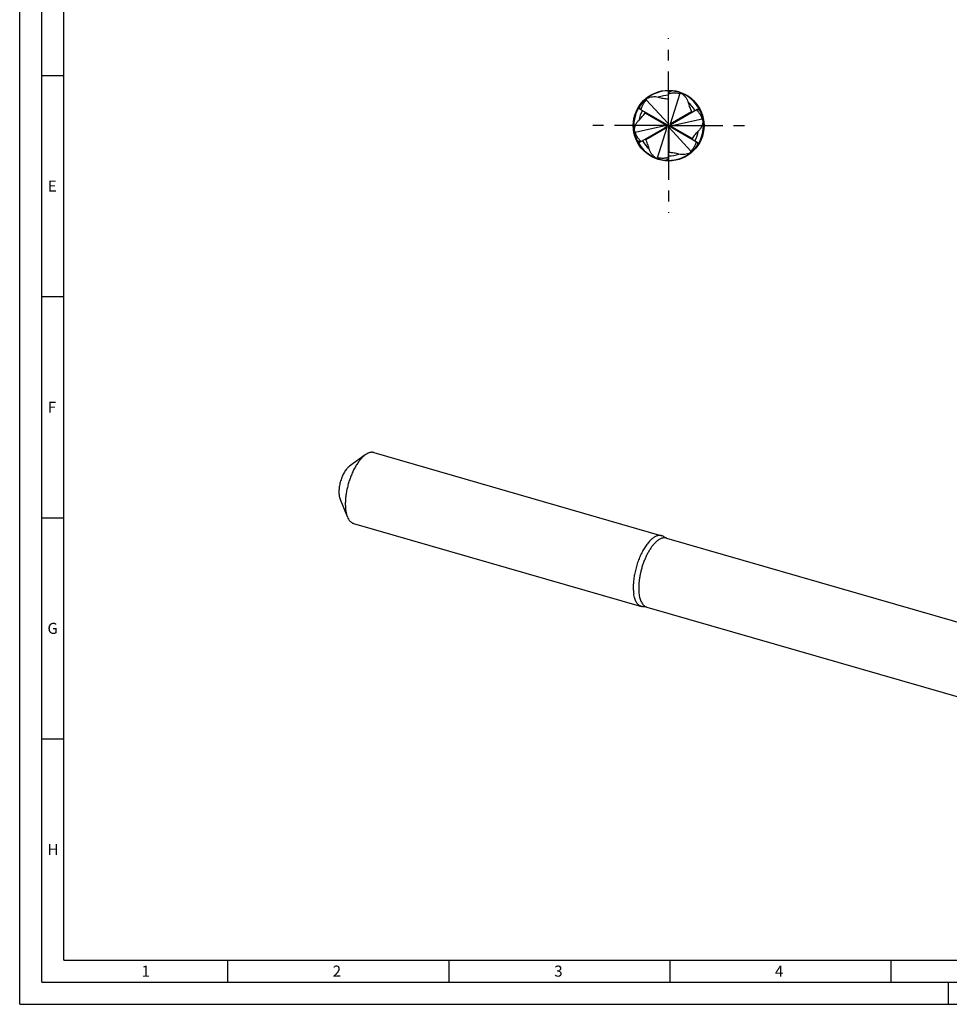
# Model space of a CAD drawing. Units: millimetres. Extents: x 0 to 594, y 0 to 420.
# Drawn here: x 0 to 210, y 0 to 223 of the extents above; entities that cross this region are included whole.
import ezdxf

# ---------------------------------------------------------------- set-up
doc = ezdxf.new("R2010")
doc.units = ezdxf.units.MM
doc.header["$LTSCALE"] = 32.67
doc.linetypes.add('CENTER', pattern=[0.6, 0.375, -0.075, 0.075, -0.075])
for name, color, linetype in [('608011413-000-00-ED1_FORMAT', 7, 'CONTINUOUS'), ('OPTIMILL_HARDENED_FINISH_AXIS', 7, 'CONTINUOUS'), ('OPTIMILL_HARDENED_FINISH_CL', 7, 'CONTINUOUS')]:
    doc.layers.add(name, color=color, linetype=linetype)
doc.styles.get("Standard").update_dxf_attribs({"font": 'TXT.SHX', "width": 0.7})

msp = doc.modelspace()

# ---------------------------------------------------------------- linework, layer by layer
at = {"layer": '608011413-000-00-ED1_FORMAT', "color": 3, "linetype": 'CONTINUOUS'}
for p, q in [((0, 0), (0, 420)), ((5, 5), (5, 415)), ((5, 210), (10, 210)), ((5, 160), (10, 160)), ((5, 110), (10, 110)), ((5, 60), (10, 60)), ((47, 10), (47, 5)), ((97, 10), (97, 5)), ((147, 10), (147, 5)), ((197, 10), (197, 5)), ((5, 5), (589, 5)), ((210, 0), (210, 5)), ((0, 0), (594, 0))]:
    msp.add_line(p, q, dxfattribs=at)
at = {"layer": '608011413-000-00-ED1_FORMAT', "color": 7, "linetype": 'CONTINUOUS'}
for q in [(10, 410), (584, 10)]:
    msp.add_line((10, 10), q, dxfattribs=at)
at = {"layer": 'OPTIMILL_HARDENED_FINISH_AXIS', "color": 1, "linetype": 'CENTER'}
for q in [(146.7326, 218.4224), (128.2894, 198.6731), (146.7326, 178.9238), (165.1757, 198.6731)]:
    msp.add_line((146.7326, 198.6731), q, dxfattribs=at)
at = {"layer": 'OPTIMILL_HARDENED_FINISH_CL', "color": 7, "linetype": 'CONTINUOUS'}
for p, q in [((141.8842, 204.8621), (141.8982, 204.8681)), ((141.8842, 204.8621), (141.8983, 204.868)), ((142.2837, 205.1828), (142.285, 205.1837)), ((142.2837, 205.1828), (142.285, 205.1837)), ((146.7326, 199.6608), (146.7326, 206.1495)), ((149.2341, 205.9441), (147.0484, 199.0104)), ((148.7201, 206.3031), (148.7296, 206.3007)), ((148.7202, 206.3032), (148.7296, 206.3007)), ((149.6682, 205.9664), (149.6805, 205.9573)), ((149.6682, 205.9664), (149.6804, 205.9572)), ((150.1457, 205.7808), (150.1472, 205.7801)), ((150.1457, 205.7808), (150.1472, 205.7801)), ((141.1185, 204.2094), (141.1253, 204.2163)), ((141.1186, 204.2093), (141.1253, 204.2163)), ((141.6864, 204.475), (146.5984, 199.1153)), ((145.8772, 199.167), (140.2578, 202.4113)), ((147.588, 199.167), (153.2074, 202.4113)), ((154.3341, 200.7668), (154.3368, 200.7575)), ((154.3342, 200.7669), (154.3368, 200.7575)), ((139.1849, 197.2039), (146.2826, 198.778)), ((140.2578, 194.9349), (145.8772, 198.1792)), ((144.2311, 191.402), (146.4168, 198.3358)), ((146.7373, 198.6921), (145.8772, 199.167)), ((146.7185, 198.6867), (145.8772, 198.1792)), ((146.7137, 198.6677), (146.7515, 198.6785)), ((146.7137, 198.6677), (146.7326, 197.6853)), ((146.7467, 198.6595), (146.7185, 198.6867)), ((146.7278, 198.654), (146.7373, 198.6921)), ((146.7278, 198.654), (147.588, 198.1792)), ((146.7515, 198.6785), (146.7326, 199.6608)), ((146.7501, 198.6615), (147.588, 199.167)), ((151.7787, 192.8712), (146.8668, 198.2309)), ((154.2803, 200.1422), (147.1826, 198.5682)), ((147.588, 198.1792), (153.2074, 194.9349)), ((154.5166, 199.7774), (154.5147, 199.7623)), ((154.5166, 199.7774), (154.5148, 199.7623)), ((154.5946, 199.2711), (154.5947, 199.2695)), ((154.5946, 199.2711), (154.5947, 199.2695)), ((138.8706, 198.0751), (138.8704, 198.0767)), ((138.8706, 198.0751), (138.8705, 198.0767)), ((138.9486, 197.5688), (138.9504, 197.5839)), ((138.9486, 197.5688), (138.9505, 197.5839)), ((139.1311, 196.5794), (139.1284, 196.5887)), ((139.1309, 196.5793), (139.1284, 196.5887)), ((146.7326, 191.1966), (146.7326, 197.6853)), ((143.3195, 191.5654), (143.318, 191.5661)), ((143.3195, 191.5654), (143.318, 191.5661)), ((151.1815, 192.1634), (151.1801, 192.1625)), ((151.1815, 192.1634), (151.1802, 192.1625)), ((151.581, 192.4841), (151.5669, 192.4781)), ((151.581, 192.4841), (151.5669, 192.4782)), ((152.3466, 193.1368), (152.3398, 193.1298)), ((152.3467, 193.1367), (152.3398, 193.1298)), ((143.797, 191.3798), (143.7847, 191.3889)), ((143.797, 191.3798), (143.7848, 191.389)), ((144.745, 191.0431), (144.7356, 191.0454)), ((144.745, 191.043), (144.7356, 191.0454)), ((80.1006, 124.7485), (145.2046, 105.9547)), ((78.1519, 124.2452), (74.5537, 121.6721)), ((74.0995, 110.2072), (72.4261, 114.3021)), ((75.4802, 108.7427), (140.5841, 89.9488)), ((146.2731, 105.4295), (218.4926, 84.5815)), ((141.7681, 89.8238), (213.763, 69.0406))]:
    msp.add_line(p, q, dxfattribs=at)
at = {"layer": 'OPTIMILL_HARDENED_FINISH_CL', "color": 9, "linetype": 'CONTINUOUS'}
for p, q in [((146.5984, 204.7223), (146.5984, 199.1153)), ((141.4267, 201.5815), (146.2826, 198.778)), ((151.9043, 201.8139), (147.0484, 199.0104)), ((141.5609, 195.5322), (146.4168, 198.3358)), ((146.8668, 192.6238), (146.8668, 198.2309)), ((152.0385, 195.7647), (147.1826, 198.5682))]:
    msp.add_line(p, q, dxfattribs=at)
at = {"layer": 'OPTIMILL_HARDENED_FINISH_CL', "color": 7, "linetype": 'CONTINUOUS'}
msp.add_circle((146.7326, 198.6731), 8, dxfattribs=at)
for centre, radius, start, end in [((146.7412, 198.6628), 7.8981, 127.935884, 135.319521), ((147.8354, 197.5884), 9.4114, 129.168341, 135.410158), ((142.3011, 204.7475), 0.4324, 161.459504, 164.62666), ((146.7374, 198.6683), 7.8914, 125.037824, 127.938733), ((146.7405, 198.661), 7.8901, 125.025714, 127.923608), ((146.7259, 198.6845), 7.8715, 124.356258, 125.036872), ((146.746, 198.6533), 7.8996, 124.787953, 125.02626), ((146.7466, 198.6525), 7.9005, 124.338121, 124.787949), ((146.7329, 198.672), 7.8858, 84.7471, 124.335134), ((146.7323, 198.6743), 7.8745, 84.943113, 124.341937), ((146.1749, 196.3223), 10.2823, 82.345358, 82.849437), ((146.731, 198.6584), 7.8995, 83.174716, 84.74231), ((146.2512, 196.8117), 9.7871, 75.417878, 82.406472), ((146.7335, 198.677), 7.8807, 75.398675, 83.176864), ((146.3446, 197.1756), 9.4114, 69.168351, 75.410144), ((146.728, 198.6605), 7.8981, 67.935884, 75.31952), ((149.7774, 205.548), 0.4324, 101.459504, 104.62666), ((146.7261, 198.6602), 7.8901, 65.025714, 67.923608), ((146.7308, 198.6665), 7.8914, 65.037824, 67.938733), ((146.7221, 198.6515), 7.8996, 64.787953, 65.02626), ((146.7391, 198.6846), 7.8715, 64.356261, 65.036872), ((146.7217, 198.6507), 7.9005, 64.338121, 64.787949), ((146.7335, 198.6739), 7.8745, 24.942442, 64.341936), ((146.7318, 198.6723), 7.8858, 25.062068, 64.335219), ((146.7336, 198.6728), 7.8858, 145.062072, 184.335219), ((146.7314, 198.6734), 7.8745, 144.942405, 184.341937), ((146.7272, 198.6778), 7.8776, 144.749629, 145.065037), ((146.7445, 198.6644), 7.8995, 143.174716, 144.74231), ((148.5139, 196.9963), 10.3129, 142.587203, 142.849248), ((148.4773, 197.0243), 10.2667, 142.315557, 142.587211), ((148.1029, 197.3265), 9.7857, 135.417645, 142.375695), ((146.7296, 198.6758), 7.8807, 135.398675, 143.176864), ((146.7394, 198.6754), 7.8776, 24.749629, 25.065034), ((144.3893, 197.9686), 10.3133, 22.592089, 22.849245), ((146.7191, 198.6672), 7.8995, 23.174716, 24.74231), ((144.4312, 197.9861), 10.268, 22.325277, 22.592097), ((144.8808, 198.1596), 9.7862, 15.417701, 22.385641), ((146.7364, 198.6743), 7.8807, 15.398675, 23.176864), ((145.2418, 198.2604), 9.4114, 9.168348, 15.410151), ((146.7193, 198.6708), 7.8981, 7.935884, 15.319521), ((146.7337, 198.6727), 7.8745, 324.942407, 4.341936), ((146.7315, 198.6734), 7.8858, 325.062072, 4.335219), ((154.2089, 199.4737), 0.4324, 41.459504, 44.62666), ((146.7182, 198.6723), 7.8901, 5.025714, 7.923608), ((146.726, 198.6713), 7.8914, 5.037824, 7.938733), ((146.7087, 198.6714), 7.8996, 4.787953, 5.02626), ((146.7078, 198.6713), 7.9005, 4.338121, 4.787949), ((146.7458, 198.6732), 7.8715, 4.356258, 5.036872), ((146.7194, 198.673), 7.8715, 184.356258, 185.036872), ((146.7392, 198.6749), 7.8914, 185.037824, 187.938733), ((146.7574, 198.6749), 7.9005, 184.338121, 184.787949), ((146.7565, 198.6748), 7.8996, 184.787953, 185.02626), ((146.747, 198.6739), 7.8901, 185.025714, 187.923608), ((146.7458, 198.6754), 7.8981, 187.935884, 195.319521), ((139.2563, 197.8725), 0.4324, 221.459504, 224.62666), ((148.2234, 199.0858), 9.4114, 189.168348, 195.410151), ((146.7287, 198.6719), 7.8807, 195.398675, 203.176864), ((148.5844, 199.1866), 9.7862, 195.417701, 202.385641), ((146.7461, 198.679), 7.8995, 203.174716, 204.74231), ((149.034, 199.3601), 10.268, 202.325277, 202.592098), ((149.0759, 199.3775), 10.3133, 202.59209, 202.849245), ((146.7258, 198.6708), 7.8776, 204.749629, 205.065034), ((146.7334, 198.6739), 7.8858, 205.062068, 244.335219), ((146.7317, 198.6723), 7.8745, 204.942441, 244.341937), ((145.3623, 200.0197), 9.7857, 315.417645, 322.375695), ((146.7355, 198.6703), 7.8807, 315.398675, 323.176864), ((146.7207, 198.6818), 7.8995, 323.174716, 324.74231), ((144.9879, 200.3219), 10.2667, 322.315557, 322.587211), ((144.9512, 200.3499), 10.3129, 322.587202, 322.849248), ((146.738, 198.6684), 7.8776, 324.749629, 325.065037), ((146.7261, 198.6616), 7.8715, 244.356261, 245.036872), ((146.7435, 198.6955), 7.9005, 244.338121, 244.787949), ((146.743, 198.6946), 7.8996, 244.787953, 245.02626), ((146.7344, 198.6797), 7.8914, 245.037824, 247.938733), ((146.7391, 198.686), 7.8901, 245.025714, 247.923608), ((146.7323, 198.6742), 7.8858, 264.747103, 304.335138), ((146.7329, 198.6719), 7.8745, 264.943114, 304.341936), ((146.7186, 198.6937), 7.9005, 304.338121, 304.787949), ((146.7393, 198.6617), 7.8715, 304.356258, 305.036872), ((146.7192, 198.6929), 7.8996, 304.787953, 305.02626), ((146.7247, 198.6852), 7.8901, 305.025714, 307.923608), ((146.7278, 198.6779), 7.8914, 305.037824, 307.938733), ((145.6298, 199.7578), 9.4114, 309.168341, 315.410158), ((151.1641, 192.5987), 0.4324, 341.459504, 344.62666), ((146.724, 198.6834), 7.8981, 307.935884, 315.319521), ((146.7372, 198.6857), 7.8981, 247.935884, 255.31952), ((143.6878, 191.7981), 0.4324, 281.459504, 284.62666), ((147.1206, 200.1706), 9.4114, 249.168354, 255.410141), ((146.7317, 198.6692), 7.8807, 255.398675, 263.176864), ((147.2139, 200.5344), 9.7871, 255.417876, 262.406474), ((146.7342, 198.6877), 7.8995, 263.174716, 264.74231), ((147.2903, 201.0238), 10.2823, 262.345356, 262.849437)]:
    msp.add_arc(centre, radius, start, end, dxfattribs=at)
at = {"layer": 'OPTIMILL_HARDENED_FINISH_CL', "color": 9, "linetype": 'CONTINUOUS'}
for centre, start, end in [((146.7316, 198.6824), 89.991887, 109.984126), ((146.7402, 198.6786), 29.991886, 49.984125), ((146.724, 198.6769), 149.991894, 169.984133), ((146.7412, 198.6693), 329.991886, 349.984125), ((146.725, 198.6676), 209.991894, 229.984133), ((146.7336, 198.6638), 269.991887, 289.984126)]:
    msp.add_arc(centre, 6.8395, start, end, dxfattribs=at)
at = {"layer": 'OPTIMILL_HARDENED_FINISH_CL', "color": 7, "linetype": 'CONTINUOUS'}
for centre, major_axis, start_param, end_param in [((145.9891, 198.9869), (0.3192, -0.1931), -0.27302952, 1.64683266), ((146.0891, 198.1861), (0.3268, 0.1799), -0.27302952, 1.64683266), ((146.6326, 199.4739), (0.0076, 0.373), -3.41462217, -1.49475999), ((146.8326, 197.8723), (0.0076, 0.373), -0.27302952, 1.64683266), ((147.3761, 199.1601), (0.3268, 0.1799), 2.86856314, 4.78842531), ((147.4761, 198.3593), (0.3192, -0.1931), 2.86856314, 4.78842531)]:
    msp.add_ellipse(centre, major_axis=major_axis, ratio=0.26732057, start_param=start_param, end_param=end_param, dxfattribs=at)
for points, knots in [([(141.8842, 204.8621), (141.8639, 204.8322), (141.7859, 204.7099), (141.7224, 204.5779), (141.6864, 204.475)], [0, 0, 0, 0, 0.24867655, 1, 1, 1, 1]), ([(141.8982, 204.8681), (142.0892, 204.9495), (142.4838, 205.0905), (143.1048, 205.22), (143.7515, 205.2463), (144.1842, 205.1741), (144.3942, 205.11)], [0, 0, 0, 0, 0.24371728, 0.49061745, 0.74215732, 1, 1, 1, 1]), ([(144.3942, 205.11), (144.5744, 205.055), (144.9395, 204.9657), (145.4921, 204.8662), (146.0451, 204.7879), (146.4141, 204.7435), (146.5984, 204.7223)], [0, 0, 0, 0, 0.25223457, 0.50250182, 0.75158708, 1, 1, 1, 1]), ([(146.7326, 206.1495), (146.7861, 206.1965), (146.8974, 206.2826), (147.1331, 206.4224), (147.3253, 206.4934), (147.4548, 206.5247)], [0, 0, 0, 0, 0.26018318, 0.51293537, 1, 1, 1, 1]), ([(146.7326, 205.8462), (146.7796, 205.8707), (146.8776, 205.9121), (147.0294, 205.9602), (147.1839, 205.998), (147.3923, 206.0373), (147.6556, 206.0685), (147.9732, 206.0827), (148.2911, 206.0762), (148.7133, 206.0421), (149.0274, 205.9898), (149.2341, 205.9441)], [0, 0, 0, 0, 0.06258809, 0.12515467, 0.18770542, 0.25024194, 0.3752575, 0.50024962, 0.62522379, 0.75018553, 1, 1, 1, 1]), ([(149.6682, 205.9664), (149.6322, 205.969), (149.4873, 205.9755), (149.3412, 205.9644), (149.2341, 205.9441)], [0, 0, 0, 0, 0.24867589, 1, 1, 1, 1]), ([(149.6805, 205.9573), (149.8464, 205.8326), (150.1659, 205.5614), (150.5885, 205.0883), (150.9346, 204.5414), (151.0884, 204.1306), (151.1379, 203.9167)], [0, 0, 0, 0, 0.2437173, 0.49061748, 0.74215733, 1, 1, 1, 1]), ([(140.2578, 202.4113), (140.2439, 202.4811), (140.225, 202.6206), (140.2218, 202.8946), (140.2563, 203.0966), (140.2941, 203.2244)], [0, 0, 0, 0, 0.26018614, 0.51293764, 1, 1, 1, 1]), ([(140.5205, 202.2597), (140.5228, 202.3126), (140.5359, 202.4182), (140.5701, 202.5736), (140.6147, 202.7264), (140.6849, 202.9264), (140.7894, 203.1701), (140.936, 203.4523), (141.1006, 203.7243), (141.3412, 204.073), (141.5436, 204.3188), (141.6864, 204.475)], [0, 0, 0, 0, 0.06257635, 0.12514127, 0.18769132, 0.25022855, 0.37524616, 0.50024078, 0.62521756, 0.75018184, 1, 1, 1, 1]), ([(146.5984, 204.7223), (146.6154, 204.7204), (146.6401, 204.7156), (146.6714, 204.7075), (146.6916, 204.7016), (146.7082, 204.6961), (146.7206, 204.6913), (146.7283, 204.6878), (146.7317, 204.6853), (146.7326, 204.684), (146.7326, 204.6834)], [0, 0, 0, 0, 0.36370882, 0.53513018, 0.68639707, 0.81187119, 0.90743819, 0.97000361, 0.98861571, 1, 1, 1, 1]), ([(151.1379, 203.9167), (151.1804, 203.7331), (151.2856, 203.3723), (151.4757, 202.844), (151.6845, 202.3259), (151.8304, 201.9841), (151.9043, 201.8139)], [0, 0, 0, 0, 0.25223457, 0.50250182, 0.75158708, 1, 1, 1, 1]), ([(139.9888, 199.8664), (140.1265, 199.995), (140.3865, 200.2665), (140.7489, 200.6953), (141.0933, 201.1352), (141.3162, 201.4324), (141.4267, 201.5815)], [0, 0, 0, 0, 0.25223457, 0.50250182, 0.75158708, 1, 1, 1, 1]), ([(141.4267, 201.5815), (141.4369, 201.5952), (141.4534, 201.6143), (141.476, 201.6373), (141.4913, 201.6518), (141.5043, 201.6635), (141.5147, 201.6719), (141.5215, 201.6767), (141.5255, 201.6784), (141.527, 201.6785), (141.5275, 201.6783)], [0, 0, 0, 0, 0.36370882, 0.5351302, 0.68639711, 0.81187122, 0.90743821, 0.97000362, 0.98861571, 1, 1, 1, 1]), ([(151.9043, 201.8139), (151.9111, 201.7982), (151.9193, 201.7744), (151.928, 201.7433), (151.9329, 201.7228), (151.9365, 201.7057), (151.9386, 201.6926), (151.9393, 201.6842), (151.9389, 201.6799), (151.9382, 201.6785), (151.9377, 201.6783)], [0, 0, 0, 0, 0.36370882, 0.5351302, 0.68639711, 0.81187123, 0.90743821, 0.97000362, 0.98861571, 1, 1, 1, 1]), ([(152.9447, 202.2597), (152.9894, 202.2312), (153.0743, 202.167), (153.1918, 202.0597), (153.3018, 201.9447), (153.44, 201.7839), (153.5987, 201.5715), (153.7698, 201.3035), (153.9231, 201.025), (154.1047, 200.6422), (154.2164, 200.3441), (154.2803, 200.1422)], [0, 0, 0, 0, 0.06257651, 0.12514173, 0.18769183, 0.25022889, 0.37524655, 0.50024145, 0.62521859, 0.75018308, 1, 1, 1, 1]), ([(153.2074, 202.4113), (153.2748, 202.3884), (153.4051, 202.3351), (153.6439, 202.2008), (153.8016, 202.07), (153.8934, 201.9734)], [0, 0, 0, 0, 0.26018639, 0.51293793, 1, 1, 1, 1]), ([(138.9504, 197.5839), (138.9753, 197.79), (139.0505, 198.2023), (139.2489, 198.8048), (139.5495, 199.378), (139.8283, 199.7166), (139.9888, 199.8664)], [0, 0, 0, 0, 0.2437173, 0.49061747, 0.74215733, 1, 1, 1, 1]), ([(154.5148, 199.7623), (154.4898, 199.5562), (154.4147, 199.1439), (154.2163, 198.5414), (153.9157, 197.9682), (153.6368, 197.6296), (153.4763, 197.4797)], [0, 0, 0, 0, 0.2437173, 0.49061748, 0.74215733, 1, 1, 1, 1]), ([(154.5166, 199.7774), (154.5009, 199.8099), (154.434, 199.9387), (154.3514, 200.0596), (154.2803, 200.1422)], [0, 0, 0, 0, 0.24867594, 1, 1, 1, 1]), ([(138.9486, 197.5688), (138.9643, 197.5363), (139.0312, 197.4075), (139.1138, 197.2866), (139.1849, 197.2039)], [0, 0, 0, 0, 0.24867594, 1, 1, 1, 1]), ([(140.5205, 195.0865), (140.4757, 195.115), (140.3909, 195.1792), (140.2734, 195.2865), (140.1634, 195.4015), (140.0252, 195.5623), (139.8665, 195.7747), (139.6954, 196.0427), (139.5421, 196.3212), (139.3605, 196.7039), (139.2488, 197.0021), (139.1849, 197.2039)], [0, 0, 0, 0, 0.06257651, 0.12514173, 0.18769183, 0.25022889, 0.37524655, 0.50024145, 0.62521859, 0.75018307, 1, 1, 1, 1]), ([(153.4763, 197.4797), (153.3386, 197.3512), (153.0787, 197.0797), (152.7162, 196.6509), (152.3719, 196.211), (152.149, 195.9137), (152.0385, 195.7647)], [0, 0, 0, 0, 0.25223457, 0.50250182, 0.75158708, 1, 1, 1, 1]), ([(140.2578, 194.9349), (140.1904, 194.9578), (140.0601, 195.0111), (139.8212, 195.1453), (139.6636, 195.2762), (139.5718, 195.3728)], [0, 0, 0, 0, 0.26018639, 0.51293793, 1, 1, 1, 1]), ([(141.5609, 195.5322), (141.5541, 195.5479), (141.5459, 195.5718), (141.5372, 195.6029), (141.5323, 195.6233), (141.5287, 195.6405), (141.5266, 195.6536), (141.5259, 195.662), (141.5263, 195.6663), (141.527, 195.6677), (141.5275, 195.6679)], [0, 0, 0, 0, 0.36370882, 0.5351302, 0.68639711, 0.81187123, 0.90743821, 0.97000362, 0.98861571, 1, 1, 1, 1]), ([(142.3272, 193.4295), (142.2848, 193.613), (142.1796, 193.9739), (141.9895, 194.5022), (141.7807, 195.0203), (141.6347, 195.362), (141.5609, 195.5322)], [0, 0, 0, 0, 0.25223457, 0.50250182, 0.75158708, 1, 1, 1, 1]), ([(152.9447, 195.0865), (152.9424, 195.0335), (152.9292, 194.928), (152.895, 194.7725), (152.8505, 194.6198), (152.7803, 194.4198), (152.6757, 194.1761), (152.5292, 193.8939), (152.3646, 193.6219), (152.124, 193.2732), (151.9216, 193.0274), (151.7787, 192.8712)], [0, 0, 0, 0, 0.06257635, 0.12514127, 0.18769132, 0.25022855, 0.37524616, 0.50024077, 0.62521755, 0.75018184, 1, 1, 1, 1]), ([(152.0385, 195.7647), (152.0283, 195.751), (152.0118, 195.7319), (151.9892, 195.7089), (151.9739, 195.6944), (151.9608, 195.6827), (151.9505, 195.6743), (151.9436, 195.6695), (151.9397, 195.6677), (151.9382, 195.6677), (151.9377, 195.6679)], [0, 0, 0, 0, 0.36370882, 0.5351302, 0.68639711, 0.81187123, 0.90743821, 0.97000362, 0.98861571, 1, 1, 1, 1]), ([(153.2074, 194.9349), (153.2212, 194.865), (153.2402, 194.7256), (153.2434, 194.4516), (153.2088, 194.2496), (153.1711, 194.1218)], [0, 0, 0, 0, 0.26018614, 0.51293764, 1, 1, 1, 1]), ([(143.7847, 191.3889), (143.6188, 191.5136), (143.2993, 191.7848), (142.8767, 192.2579), (142.5306, 192.8048), (142.3768, 193.2156), (142.3272, 193.4295)], [0, 0, 0, 0, 0.2437173, 0.49061748, 0.74215733, 1, 1, 1, 1]), ([(146.7326, 191.4999), (146.6855, 191.4754), (146.5875, 191.4341), (146.4358, 191.386), (146.2813, 191.3482), (146.0729, 191.3089), (145.8096, 191.2777), (145.492, 191.2635), (145.1741, 191.27), (144.7518, 191.3041), (144.4378, 191.3564), (144.2311, 191.402)], [0, 0, 0, 0, 0.06258809, 0.12515467, 0.18770542, 0.25024194, 0.3752575, 0.50024962, 0.62522378, 0.75018553, 1, 1, 1, 1]), ([(146.8668, 192.6238), (146.8498, 192.6258), (146.825, 192.6306), (146.7938, 192.6386), (146.7736, 192.6446), (146.757, 192.6501), (146.7445, 192.6548), (146.7369, 192.6584), (146.7334, 192.6609), (146.7326, 192.6622), (146.7326, 192.6628)], [0, 0, 0, 0, 0.36370882, 0.53513021, 0.68639711, 0.81187123, 0.90743821, 0.97000362, 0.98861571, 1, 1, 1, 1]), ([(149.071, 192.2362), (148.8908, 192.2911), (148.5257, 192.3805), (147.9731, 192.48), (147.42, 192.5583), (147.0511, 192.6027), (146.8668, 192.6238)], [0, 0, 0, 0, 0.25223457, 0.50250182, 0.75158708, 1, 1, 1, 1]), ([(151.5669, 192.4781), (151.376, 192.3967), (150.9814, 192.2556), (150.3604, 192.1262), (149.7136, 192.0999), (149.281, 192.1721), (149.071, 192.2362)], [0, 0, 0, 0, 0.2437173, 0.49061748, 0.74215733, 1, 1, 1, 1]), ([(151.581, 192.4841), (151.6012, 192.5139), (151.6793, 192.6363), (151.7427, 192.7683), (151.7787, 192.8712)], [0, 0, 0, 0, 0.24867655, 1, 1, 1, 1]), ([(143.797, 191.3798), (143.8329, 191.3771), (143.9779, 191.3707), (144.1239, 191.3818), (144.2311, 191.402)], [0, 0, 0, 0, 0.24867589, 1, 1, 1, 1]), ([(146.7326, 191.1966), (146.6791, 191.1497), (146.5677, 191.0636), (146.332, 190.9238), (146.1399, 190.8527), (146.0103, 190.8215)], [0, 0, 0, 0, 0.26018318, 0.51293537, 1, 1, 1, 1]), ([(80.1006, 124.7485), (80.0281, 124.7695), (79.8786, 124.8011), (79.6471, 124.8161), (79.4085, 124.7991), (79.1639, 124.7503), (78.9143, 124.67), (78.5659, 124.517), (78.3153, 124.362), (78.1519, 124.2452)], [0, 0, 0, 0, 0.1087395, 0.21929866, 0.33338262, 0.45249321, 0.57787895, 0.71052154, 1, 1, 1, 1]), ([(77.7904, 123.9594), (77.6027, 123.7968), (77.2308, 123.429), (76.7099, 122.797), (76.2065, 122.0668), (75.7286, 121.2504), (75.284, 120.3608), (74.8799, 119.4123), (74.5229, 118.4205), (74.2189, 117.4015), (73.9728, 116.3719), (73.7886, 115.3484), (73.6693, 114.3478), (73.6168, 113.3863), (73.6319, 112.4795), (73.7143, 111.6417), (73.8626, 110.8865), (74.0122, 110.4208), (74.0995, 110.2072)], [0, 0, 0, 0, 0.05013503, 0.10531693, 0.16513389, 0.22898932, 0.29615146, 0.36578909, 0.43700216, 0.50884867, 0.58037022, 0.65061683, 0.718672, 0.78367929, 0.84487114, 0.90160324, 0.95339727, 1, 1, 1, 1]), ([(78.1519, 124.2452), (78.1216, 124.2235), (77.9977, 124.1325), (77.8783, 124.0355), (77.7904, 123.9594)], [0, 0, 0, 0, 0.24283855, 1, 1, 1, 1]), ([(74.3639, 121.522), (74.2653, 121.4366), (74.0701, 121.2436), (73.7966, 120.9117), (73.5323, 120.5284), (73.2814, 120.0998), (73.048, 119.6327), (72.8358, 119.1348), (72.6484, 118.6141), (72.4888, 118.0791), (72.3596, 117.5385), (72.2629, 117.0012), (72.2003, 116.4759), (72.1727, 115.9711), (72.1807, 115.495), (72.2239, 115.0552), (72.3018, 114.6587), (72.3803, 114.4142), (72.4262, 114.302)], [0, 0, 0, 0, 0.05013546, 0.10531715, 0.16513447, 0.22899013, 0.29615254, 0.36579043, 0.4370037, 0.50885039, 0.58037205, 0.65061868, 0.71867384, 0.78368094, 0.8448725, 0.90160423, 0.95339787, 1, 1, 1, 1]), ([(74.3639, 121.522), (74.3796, 121.5356), (74.4411, 121.5877), (74.5049, 121.6372), (74.5536, 121.672)], [0, 0, 0, 0, 0.25720071, 1, 1, 1, 1]), ([(74.0995, 110.2072), (74.1755, 110.0212), (74.305, 109.7565), (74.5182, 109.4415), (74.6866, 109.2405), (74.8675, 109.0688), (75.0604, 108.9272), (75.2643, 108.8166), (75.4077, 108.7636), (75.4802, 108.7427)], [0, 0, 0, 0, 0.28947962, 0.42212106, 0.54750695, 0.66661765, 0.78070147, 0.89126054, 1, 1, 1, 1]), ([(145.2046, 105.9547), (145.1183, 105.9795), (144.9391, 106.0148), (144.6605, 106.0217), (144.3727, 105.9832), (144.0774, 105.8999), (143.7763, 105.7725), (143.4709, 105.602), (143.1626, 105.3895), (142.853, 105.136), (142.5438, 104.843), (142.2366, 104.512), (141.933, 104.145), (141.5268, 103.5986), (141.0418, 102.8377), (140.5114, 101.8366), (140.0325, 100.7506), (139.6157, 99.6036), (139.2701, 98.4206), (139.0033, 97.2275), (138.8211, 96.0504), (138.7273, 94.915), (138.724, 93.8461), (138.7849, 93.1611), (138.833, 92.836)], [0, 0, 0, 0, 0.01690301, 0.03420302, 0.05226255, 0.07138547, 0.0918069, 0.11369424, 0.13715435, 0.16224262, 0.18897159, 0.21731848, 0.24723126, 0.27863354, 0.34548643, 0.4169318, 0.49180828, 0.56882291, 0.64660569, 0.72375968, 0.79890995, 0.87075346, 0.93811293, 1, 1, 1, 1]), ([(145.7228, 105.6963), (145.6437, 105.7545), (145.478, 105.857), (145.2964, 105.9281), (145.2046, 105.9547)], [0, 0, 0, 0, 0.50655242, 1, 1, 1, 1]), ([(145.7228, 105.6963), (145.7995, 105.6398), (145.976, 105.534), (146.1681, 105.4598), (146.2731, 105.4295)], [0, 0, 0, 0, 0.46590626, 1, 1, 1, 1]), ([(140.5841, 89.9488), (140.474, 89.9806), (140.2561, 90.0708), (139.9578, 90.2776), (139.6882, 90.5537), (139.4492, 90.8954), (139.242, 91.2995), (139.0679, 91.7624), (138.9282, 92.2801), (138.8612, 92.6455), (138.833, 92.836)], [0, 0, 0, 0, 0.09676294, 0.1971705, 0.30437625, 0.42076591, 0.54792038, 0.68671639, 0.83745589, 1, 1, 1, 1]), ([(141.1602, 89.8913), (141.0623, 89.8841), (140.8675, 89.8857), (140.676, 89.9223), (140.5841, 89.9488)], [0, 0, 0, 0, 0.50655242, 1, 1, 1, 1]), ([(141.7681, 89.8238), (141.6631, 89.8541), (141.4611, 89.8936), (141.2553, 89.8982), (141.1602, 89.8913)], [0, 0, 0, 0, 0.53409361, 1, 1, 1, 1])]:
    msp.add_open_spline(points, degree=3, knots=knots, dxfattribs=at)
at = {"layer": 'OPTIMILL_HARDENED_FINISH_CL', "color": 9, "linetype": 'CONTINUOUS'}
for points, knots in [([(144.0206, 104.66), (143.8616, 104.5223), (143.5459, 104.2154), (143.0992, 103.6937), (142.664, 103.0966), (142.2456, 102.4315), (141.8491, 101.7066), (141.4795, 100.9309), (141.1415, 100.114), (140.8393, 99.2661), (140.5765, 98.3978), (140.3567, 97.5199), (140.1824, 96.6434), (140.0558, 95.7792), (139.9785, 94.9381), (139.9514, 94.1305), (139.9749, 93.3666), (140.0259, 92.8748), (140.0608, 92.6388)], [0, 0, 0, 0, 0.04833754, 0.10098906, 0.15767917, 0.21800294, 0.28145762, 0.34746514, 0.41539066, 0.48455915, 0.55427052, 0.62381389, 0.69248168, 0.75958381, 0.82446236, 0.88650705, 0.9451722, 1, 1, 1, 1]), ([(146.2731, 105.4295), (146.1901, 105.4534), (146.0177, 105.4875), (145.7497, 105.495), (145.473, 105.4594), (145.1891, 105.3811), (144.8995, 105.261), (144.6057, 105.0998), (144.3091, 104.8985), (144.1169, 104.7434), (144.0206, 104.66)], [0, 0, 0, 0, 0.10454209, 0.21147891, 0.3230022, 0.44095654, 0.56677913, 0.70149845, 0.84578985, 1, 1, 1, 1]), ([(140.0608, 92.6388), (140.0883, 92.4531), (140.1536, 92.0968), (140.2898, 91.592), (140.4595, 91.1407), (140.6616, 90.7467), (140.8946, 90.4135), (141.1575, 90.1443), (141.4483, 89.9427), (141.6607, 89.8548), (141.7681, 89.8238)], [0, 0, 0, 0, 0.16254414, 0.31328359, 0.4520796, 0.57923408, 0.69562375, 0.80282951, 0.90323707, 1, 1, 1, 1])]:
    msp.add_open_spline(points, degree=3, knots=knots, dxfattribs=at)

# ---------------------------------------------------------------- texts
at = {"layer": '608011413-000-00-ED1_FORMAT', "color": 2, "linetype": 'CONTINUOUS', "char_height": 2.5, "attachment_point": 1, "line_spacing_factor": 0.9}
for s, insert, width in [('E', (6.369, 186.25), 3.392857), ('F', (6.369, 136.25), 3.392857), ('G', (6.2798, 86.25), 3.660714), ('H', (6.2798, 36.25), 3.660714), ('1', (27.5476, 8.75), 2.857143), ('2', (70.7798, 8.75), 3.660714), ('3', (120.869, 8.75), 3.392857), ('4', (170.7798, 8.75), 3.660714)]:
    msp.add_mtext(s, dxfattribs=dict(at, insert=insert, width=width))

doc.saveas('drawing.dxf')
